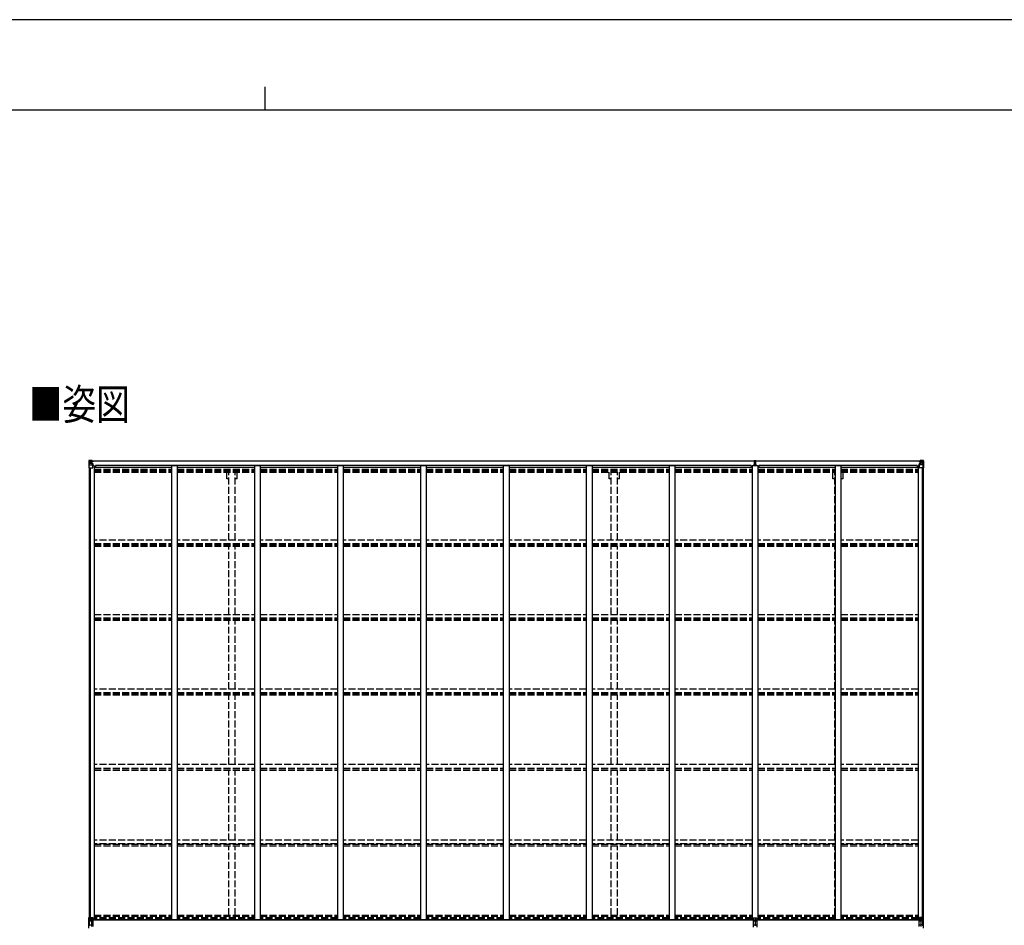
# Model space of a CAD drawing. Units: millimetres. Extents: x 0 to 33640, y 0 to 23760.
# Drawn here: x 14685 to 23183, y 15942 to 23760 of the extents above; entities that cross this region are included whole.
import ezdxf

# ---------------------------------------------------------------- set-up
doc = ezdxf.new("R2010")
doc.units = ezdxf.units.MM
doc.linetypes.add('YHIDDEN_1', pattern=[4, 3, -1])
for name, color, linetype, lineweight in [('USER1', 3, 'Continuous', 13), ('YKK_13', 4, 'Continuous', 30), ('YKK_A1', 4, 'Continuous', 30), ('YKK_ZWAK', 7, 'Continuous', 30)]:
    doc.layers.add(name, color=color, linetype=linetype, lineweight=lineweight)
doc.styles.add('text-b', font='extslim2.shx', dxfattribs={"width": 0.8, "bigfont": 'extfont2.shx'})

msp = doc.modelspace()

# ---------------------------------------------------------------- linework, layer by layer
at = {"layer": 'YKK_13', "linetype": 'Continuous'}
for p, q in [((15281.8, 19952.5), (15281.8, 19952.4)), ((15281.8, 19952.4), (15281.8, 19891.8)), ((15281.8, 19891.8), (15284.7, 19891.8)), ((15282.8, 19953.5), (15291.8, 19954)), ((15282.8, 19953.5), (15282.8, 19953.5)), ((15282.8, 19953.4), (15282.8, 19953.5)), ((15291.7, 19953.9), (15283.8, 19953.4)), ((15284.7, 19952.4), (15284.7, 19952.4)), ((15284.7, 19891.8), (15284.7, 19952.4)), ((15284.7, 19891.8), (15314.8, 19891.8)), ((15285.2, 19918.7), (15289.3, 19930.7)), ((15285.2, 19918.7), (15291.8, 19918.4)), ((15288.6, 19949), (15285.9, 19952.6)), ((15289.5, 19945.5), (15291.8, 19945.5)), ((15289.5, 19932), (15289.5, 19945.5)), ((15291.8, 19932), (15289.5, 19932)), ((15291.8, 19954), (15303.8, 19954.8)), ((15303.8, 19954.7), (15291.8, 19953.9)), ((15291.8, 19945.5), (15303.8, 19945.5)), ((15291.8, 19932), (15303.8, 19932)), ((15291.8, 19932), (15291.8, 19932)), ((15291.8, 19918.4), (15315.8, 19918.4)), ((15294.4, 19939.3), (15294.4, 19940.2)), ((15294.4, 19940.2), (15295.4, 19940.2)), ((15295.4, 19939.3), (15294.4, 19939.3)), ((15296.3, 19941.2), (15296.3, 19942.2)), ((15296.3, 19942.2), (15297.3, 19942.2)), ((15296.3, 19937.4), (15296.3, 19938.3)), ((15297.3, 19937.4), (15296.3, 19937.4)), ((15297.3, 19942.2), (15297.3, 19941.2)), ((15297.3, 19938.3), (15297.3, 19937.4)), ((15298.3, 19940.2), (15299.2, 19940.2)), ((15299.2, 19939.3), (15298.3, 19939.3)), ((15299.2, 19940.2), (15299.2, 19939.3)), ((15302.8, 19945.5), (15303.8, 19945.5)), ((15310.3, 19955.2), (15303.8, 19954.8)), ((15303.8, 19928.7), (15303.8, 19954.8)), ((15303.8, 19953.9), (15310.3, 19954.3)), ((15305.3, 19949.1), (15303.8, 19949.1)), ((15305.3, 19945.5), (15303.8, 19945.5)), ((15305.3, 19932), (15303.8, 19932)), ((15304.6, 19928.4), (15315, 19926.8)), ((15304.6, 19927.8), (15304.6, 19928.4)), ((15315, 19926.1), (15304.6, 19927.8)), ((15310.3, 19953.8), (15305.3, 19953.8)), ((15305.3, 19953.8), (15305.3, 19928.3)), ((15310.3, 19953.4), (15305.3, 19953.3)), ((15305.8, 19948.7), (15305.3, 19948.7)), ((15309.3, 19943.8), (15305.3, 19943.8)), ((15309.3, 19935.6), (15305.3, 19935.6)), ((15305.4, 19947.4), (15309.3, 19947.4)), ((15313.8, 19949.7), (15305.8, 19949.7)), ((15305.8, 19949.7), (15305.8, 19947.8)), ((15313.8, 19949.7), (15305.8, 19949.7)), ((15305.8, 19948.7), (15313.8, 19948.7)), ((15315.8, 19947.9), (15305.8, 19947.8)), ((15305.8, 19947.6), (15305.8, 19947.8)), ((15305.8, 19947.8), (15305.8, 19947.8)), ((15320.8, 19947.7), (15305.8, 19947.6)), ((15305.8, 19947.6), (15305.8, 19947.6)), ((15309.3, 19927.7), (15309.3, 19947.6)), ((15310.3, 19954.3), (15310.3, 19955.2)), ((15310.3, 19953.8), (15310.3, 19954.3)), ((15310.3, 19953.8), (15310.3, 19953.4)), ((15310.3, 19953.4), (15310.3, 19952.5)), ((15313.8, 19948.7), (15313.8, 19950.1)), ((15315, 19926.8), (15315, 19926.1)), ((15315.3, 19953), (15315.3, 19952.5)), ((15315.6, 19953), (15315.3, 19953)), ((15315.3, 19926.7), (15319.3, 19926.6)), ((15315.6, 19953), (15317.3, 19952.5)), ((15315.8, 19949.5), (15320.8, 19949.5)), ((15315.8, 19947.9), (15315.8, 19949.5)), ((15315.8, 19947.9), (15315.8, 19947.9)), ((15315.8, 19947.9), (15321.8, 19947.9)), ((15315.8, 19892.8), (15315.8, 19925.9)), ((15319.3, 19924.9), (15315.8, 19924.9)), ((15320.3, 19914.8), (15315.8, 19914.8)), ((15319.3, 19926.6), (15319.3, 19924.9)), ((15320.3, 19926.6), (15319.3, 19926.6)), ((15319.3, 19924.9), (15320.3, 19924.9)), ((15320.3, 19910.2), (15320.3, 19926.6)), ((15320.8, 19950.1), (15320.8, 19949.5)), ((15320.8, 19949.5), (15321.8, 19949.5)), ((15321.8, 19949.5), (15321.8, 19950.1)), ((15321.8, 19949.5), (15321.8, 19947.9)), ((15321.8, 19947.8), (15321.8, 19947.9)), ((22445.8, 19949.5), (22445.8, 19950.1)), ((22446.8, 19949.5), (22445.8, 19949.5)), ((22445.8, 19949.5), (22445.8, 19947.9)), ((22451.8, 19947.9), (22445.8, 19947.9)), ((22445.8, 19947.8), (22445.8, 19947.9)), ((22446.8, 19950.1), (22446.8, 19949.5)), ((22451.8, 19949.5), (22446.8, 19949.5)), ((22446.8, 19947.7), (22461.8, 19947.6)), ((22447.3, 19926.6), (22448.3, 19926.6)), ((22447.3, 19910.2), (22447.3, 19926.6)), ((22448.3, 19924.9), (22447.3, 19924.9)), ((22447.3, 19914.8), (22451.8, 19914.8)), ((22452.4, 19926.7), (22448.3, 19926.6)), ((22448.3, 19926.6), (22448.3, 19924.9)), ((22448.3, 19924.9), (22451.8, 19924.9)), ((22452, 19953), (22450.3, 19952.5)), ((22451.8, 19947.9), (22451.8, 19949.5)), ((22451.8, 19947.9), (22461.8, 19947.8)), ((22451.8, 19947.9), (22451.8, 19947.9)), ((22451.8, 19892.8), (22451.8, 19925.9)), ((22475.8, 19918.4), (22451.8, 19918.4)), ((22452, 19953), (22452.3, 19953)), ((22452.3, 19953), (22452.3, 19952.5)), ((22463, 19928.4), (22452.6, 19926.8)), ((22452.6, 19926.1), (22463, 19927.8)), ((22452.6, 19926.8), (22452.6, 19926.1)), ((22483, 19891.8), (22452.8, 19891.8)), ((22453.8, 19948.7), (22453.8, 19950.1)), ((22453.8, 19949.7), (22461.8, 19949.7)), ((22453.8, 19949.7), (22461.8, 19949.7)), ((22461.8, 19948.7), (22453.8, 19948.7)), ((22457.3, 19955.2), (22463.8, 19954.8)), ((22457.3, 19954.3), (22457.3, 19955.2)), ((22463.8, 19953.9), (22457.3, 19954.3)), ((22457.3, 19953.8), (22457.3, 19954.3)), ((22457.3, 19953.8), (22462.3, 19953.8)), ((22457.3, 19953.8), (22457.3, 19953.4)), ((22457.3, 19953.4), (22462.3, 19953.3)), ((22457.3, 19953.4), (22457.3, 19952.5)), ((22458.3, 19927.7), (22458.3, 19947.6)), ((22462.2, 19947.4), (22458.3, 19947.4)), ((22458.3, 19943.8), (22462.3, 19943.8)), ((22458.3, 19935.6), (22462.3, 19935.6)), ((22461.8, 19949.7), (22461.8, 19947.8)), ((22461.8, 19948.7), (22462.3, 19948.7)), ((22461.8, 19947.6), (22461.8, 19947.8)), ((22461.8, 19947.8), (22461.8, 19947.8)), ((22461.8, 19947.6), (22461.8, 19947.6)), ((22462.3, 19953.8), (22462.3, 19928.3)), ((22462.3, 19949.1), (22463.8, 19949.1)), ((22462.3, 19945.5), (22463.8, 19945.5)), ((22462.3, 19932), (22463.8, 19932)), ((22463, 19927.8), (22463, 19928.4)), ((22463.8, 19928.7), (22463.8, 19954.8)), ((22475.8, 19954), (22463.8, 19954.8)), ((22463.8, 19954.7), (22475.8, 19953.9)), ((22464.8, 19945.5), (22463.8, 19945.5)), ((22475.8, 19945.5), (22463.8, 19945.5)), ((22475.8, 19932), (22463.8, 19932)), ((22469.4, 19940.2), (22468.4, 19940.2)), ((22468.4, 19940.2), (22468.4, 19939.3)), ((22468.4, 19939.3), (22469.4, 19939.3)), ((22471.3, 19942.2), (22470.3, 19942.2)), ((22470.3, 19942.2), (22470.3, 19941.2)), ((22470.3, 19938.3), (22470.3, 19937.4)), ((22470.3, 19937.4), (22471.3, 19937.4)), ((22471.3, 19941.2), (22471.3, 19942.2)), ((22471.3, 19937.4), (22471.3, 19938.3)), ((22473.2, 19940.2), (22472.3, 19940.2)), ((22472.3, 19939.3), (22473.2, 19939.3)), ((22473.2, 19939.3), (22473.2, 19940.2)), ((22484.9, 19953.5), (22475.8, 19954)), ((22478.1, 19945.5), (22475.8, 19945.5)), ((22475.8, 19932), (22475.8, 19932)), ((22475.8, 19932), (22478.1, 19932)), ((22482.4, 19918.7), (22475.8, 19918.4)), ((22475.9, 19953.9), (22483.8, 19953.4)), ((22478.1, 19932), (22478.1, 19945.5)), ((22482.4, 19918.7), (22478.3, 19930.7)), ((22479, 19949), (22481.7, 19952.6)), ((22483, 19952.4), (22483, 19952.4)), ((22483, 19891.8), (22483, 19952.4)), ((22485.8, 19891.8), (22483, 19891.8)), ((22484.9, 19953.5), (22484.9, 19953.5)), ((22484.9, 19953.4), (22484.9, 19953.5)), ((22485.8, 19952.5), (22485.8, 19952.4)), ((22485.8, 19952.4), (22485.8, 19891.8))]:
    msp.add_line(p, q, dxfattribs=at)
at = {"layer": 'YKK_13'}
for p, q in [((21023.3, 19924), (21030.3, 19924.1)), ((21023.3, 19923.5), (21023.3, 19924)), ((21030.3, 19923.6), (21023.3, 19923.5)), ((21023.3, 19922.7), (21023.3, 19923.5)), ((21023.3, 19922.7), (21030.3, 19922.6)), ((21023.3, 19922.2), (21023.3, 19922.7)), ((21030.3, 19922.1), (21023.3, 19922.2)), ((21023.3, 19911.3), (21023.3, 19922.2)), ((21025.3, 19955.1), (21030.2, 19955.4)), ((21025.3, 19952.1), (21025.3, 19955.1)), ((21030.3, 19952.4), (21025.3, 19952.1)), ((21025.3, 19950.6), (21025.3, 19952.1)), ((21026.3, 19949.6), (21030.3, 19949.6)), ((21026.3, 19947.8), (21026.3, 19949.6)), ((21026.3, 19947.8), (21030.3, 19947.7)), ((21026.3, 19944.2), (21026.3, 19947.8)), ((21026.3, 19944.2), (21030.3, 19944.1)), ((21026.3, 19935.9), (21026.3, 19944.2)), ((21026.3, 19935.9), (21030.3, 19935.9)), ((21026.3, 19924.1), (21026.3, 19935.9)), ((21030.2, 19955.4), (21031.8, 19955.5)), ((21031.8, 19952.5), (21030.3, 19952.4)), ((21030.3, 19949.6), (21030.3, 19952.4)), ((21030.3, 19949.6), (21030.3, 19938.9)), ((21030.3, 19938.9), (21033.3, 19938.9)), ((21030.3, 19931.8), (21030.3, 19938.9)), ((21030.3, 19931.8), (21033.3, 19931.8)), ((21030.3, 19922.2), (21030.3, 19931.8)), ((21030.3, 19922.2), (21033.3, 19922.2)), ((21030.3, 19915.1), (21030.3, 19922.2)), ((21030.3, 19915.1), (21033.3, 19915.1)), ((21030.3, 19915.1), (21030.3, 19911.3)), ((21031.8, 19955.5), (21038.3, 19955.1)), ((21031.8, 19955.5), (21031.8, 19952.5)), ((21038.3, 19952.1), (21031.8, 19952.5)), ((21033.3, 19949.6), (21037.3, 19949.6)), ((21033.3, 19949.6), (21033.3, 19938.9)), ((21033.3, 19947.7), (21037.3, 19947.7)), ((21033.3, 19944.1), (21037.3, 19944.1)), ((21033.3, 19931.8), (21033.3, 19938.9)), ((21033.3, 19935.9), (21037.3, 19935.9)), ((21033.3, 19922.2), (21033.3, 19931.8)), ((21033.3, 19924.1), (21040.3, 19924)), ((21040.3, 19923.5), (21033.3, 19923.6)), ((21033.3, 19922.6), (21040.3, 19922.7)), ((21033.3, 19915.1), (21033.3, 19922.2)), ((21040.3, 19922.2), (21033.3, 19922.1)), ((21033.3, 19915.1), (21033.3, 19911.3)), ((21037.3, 19947.7), (21037.3, 19949.6)), ((21037.3, 19944.1), (21037.3, 19947.7)), ((21037.3, 19935.9), (21037.3, 19944.1)), ((21037.3, 19924.1), (21037.3, 19935.9)), ((21038.3, 19955.1), (21038.3, 19952.1)), ((21038.3, 19950.6), (21038.3, 19952.1)), ((21040.3, 19924), (21040.3, 19923.5)), ((21040.3, 19922.7), (21040.3, 19923.5)), ((21040.3, 19922.7), (21040.3, 19922.2)), ((21040.3, 19911.3), (21040.3, 19922.2)), ((15281.8, 15917.5), (15281.8, 16010.9)), ((15287.3, 15990.9), (15282.4, 16004.5)), ((15282.4, 15923.9), (15282.4, 16004.5)), ((15283.6, 16003.6), (15288, 15991.3)), ((15292.7, 16011.2), (15284.7, 16011.1)), ((15284.7, 16003.3), (15284.7, 16011.1)), ((15292.7, 16003.5), (15284.7, 16003.3)), ((15287.4, 15938.4), (15287.4, 15990)), ((15288, 15991.3), (15303.8, 15991.8)), ((15288, 15991.3), (15288.1, 15990.5)), ((15288.1, 15990.5), (15288.2, 15990.1)), ((15288.2, 15990.1), (15303.8, 15990.2)), ((15288.2, 15990.1), (15288.2, 15981.8)), ((15288.2, 15981.8), (15303.8, 15981.9)), ((15292.7, 16011.2), (15315.8, 16011.3)), ((15292.7, 16003.5), (15292.7, 16011.2)), ((15292.7, 16003.5), (15315.8, 16004)), ((15315.8, 15998.2), (15303.8, 15996)), ((15303.8, 15996), (15303.8, 15932.4)), ((15319.3, 15995.5), (15303.8, 15995.9)), ((15319.3, 15991.3), (15303.8, 15991.8)), ((15319.3, 15990.1), (15303.8, 15990.2)), ((15319.3, 15981.8), (15303.8, 15981.9)), ((15310.5, 15995.7), (15315.8, 15996.5)), ((15315.8, 16011.3), (15315.8, 15996.5)), ((15319.3, 15932.9), (15319.3, 15995.5)), ((21031.8, 16005.2), (21015.3, 16002.8)), ((21031.8, 16005), (21015.3, 16002.6)), ((21015.3, 16002.8), (21015.3, 15925.5)), ((21015.3, 15990.8), (21031.8, 15991.3)), ((21015.3, 15990), (21031.8, 15990.1)), ((21015.3, 15981.7), (21031.8, 15981.8)), ((21048.3, 16002.8), (21031.8, 16005.2)), ((21031.8, 16005.2), (21031.8, 16005)), ((21031.8, 16005), (21031.8, 15991.3)), ((21048.3, 16002.6), (21031.8, 16005)), ((21031.8, 15991.3), (21031.8, 15990.1)), ((21031.8, 15991.3), (21048.3, 15990.8)), ((21031.8, 15990.1), (21031.8, 15981.8)), ((21031.8, 15990.1), (21048.3, 15990)), ((21031.8, 15981.8), (21031.8, 15946.6)), ((21031.8, 15981.8), (21048.3, 15981.7)), ((21048.3, 16002.8), (21048.3, 15925.5)), ((22448.3, 15995.5), (22463.8, 15995.9)), ((22448.3, 15932.9), (22448.3, 15995.5)), ((22448.3, 15991.3), (22463.8, 15991.8)), ((22448.3, 15990.1), (22463.8, 15990.2)), ((22448.3, 15981.8), (22463.8, 15981.9)), ((22474.9, 16011.2), (22451.8, 16011.3)), ((22451.8, 16011.3), (22451.8, 15996.5)), ((22474.9, 16003.5), (22451.8, 16004)), ((22451.8, 15998.2), (22463.8, 15996)), ((22457.1, 15995.7), (22451.8, 15996.5)), ((22463.8, 15996), (22463.8, 15932.4)), ((22479.6, 15991.3), (22463.8, 15991.8)), ((22479.5, 15990.1), (22463.8, 15990.2)), ((22479.5, 15981.8), (22463.8, 15981.9)), ((22474.9, 16011.2), (22483, 16011.1)), ((22474.9, 16003.5), (22474.9, 16011.2)), ((22474.9, 16003.5), (22483, 16003.3)), ((22479.6, 15991.3), (22479.5, 15990.5)), ((22479.5, 15990.5), (22479.5, 15990.1)), ((22479.5, 15990.1), (22479.5, 15981.8)), ((22484, 16003.6), (22479.6, 15991.3)), ((22480.2, 15938.4), (22480.2, 15990)), ((22480.4, 15990.9), (22485.3, 16004.5)), ((22483, 16003.3), (22483, 16011.1)), ((22485.3, 15923.9), (22485.3, 16004.5)), ((22485.8, 15917.5), (22485.8, 16010.9)), ((15288.2, 15946.6), (15303.8, 15946.5)), ((15319.3, 15946.6), (15303.8, 15946.5)), ((21015.3, 15946.7), (21031.8, 15946.6)), ((21031.8, 15946.6), (21048.3, 15946.7)), ((21031.8, 15946.6), (21031.8, 15938.3)), ((22448.3, 15946.6), (22463.8, 15946.5)), ((22479.5, 15946.6), (22463.8, 15946.5))]:
    msp.add_line(p, q, dxfattribs=at)
at = {"layer": 'YKK_13', "linetype": 'Continuous'}
for centre in [(15296.8, 19939.8), (22470.8, 19939.8)]:
    msp.add_circle(centre, 5.3, dxfattribs=at)
for centre, radius, start, end in [((15282.8, 19952.5), 0.999, 93.4424, 179.95083), ((15282.8, 19952.5), 1, 93.50017, 180.00079), ((15282.8, 19952.4), 0.999, 93.4424, 179.95083), ((15284, 19966.1), 12.7, 269.24466, 275.10311), ((15285.9, 19952.5), 1.28, 131.17831, 182.45895), ((15295.4, 19941.2), 0.96, 270, 0), ((15295.4, 19938.3), 0.96, 0, 90), ((15298.3, 19941.2), 0.96, 180, 270), ((15298.3, 19938.3), 0.96, 90, 180), ((15304.7, 19929.3), 0.937, 182.32209, 263.26766), ((15304.7, 19928.7), 0.937, 182.32209, 263.26766), ((15305.8, 19950.2), 0.5, 180.00109, 270.00109), ((15305.8, 19950.2), 0.5, 179.99802, 269.99691), ((15305.8, 19947.3), 0.5, 90.52895, 180.04464), ((15305.8, 19947.1), 0.513, 91.88028, 181.04707), ((15314.8, 19892.8), 1, 270, 0), ((15314.9, 19925.8), 0.937, 2.32209, 83.26766), ((15314.9, 19925.2), 0.937, 2.32209, 83.26766), ((15321, 19955.4), 7.69, 268.96999, 276.43426), ((22446.7, 19955.4), 7.69, 263.56574, 271.03001), ((22452.7, 19925.8), 0.937, 96.73234, 177.67791), ((22452.7, 19925.2), 0.937, 96.73234, 177.67791), ((22452.8, 19892.8), 1, 180, 270), ((22461.8, 19950.2), 0.5, 269.99891, 359.99891), ((22461.8, 19950.2), 0.5, 270.00309, 0.00198), ((22461.8, 19947.3), 0.5, 359.95536, 89.47105), ((22461.8, 19947.1), 0.513, 358.95293, 88.11972), ((22462.9, 19929.3), 0.937, 276.73234, 357.67791), ((22462.9, 19928.7), 0.937, 276.73234, 357.67791), ((22469.4, 19941.2), 0.96, 270, 0), ((22469.4, 19938.3), 0.96, 0, 90), ((22472.3, 19941.2), 0.96, 180, 270), ((22472.3, 19938.3), 0.96, 90, 180), ((22481.7, 19952.5), 1.28, 357.54105, 48.82169), ((22483.7, 19966.1), 12.7, 264.89689, 270.75534), ((22484.8, 19952.5), 0.999, 0.04917, 86.5576), ((22484.8, 19952.5), 1, 359.99921, 86.49983), ((22484.8, 19952.4), 0.999, 0.04917, 86.5576)]:
    msp.add_arc(centre, radius, start, end, dxfattribs=at)
at = {"layer": 'YKK_13'}
for centre, radius, start, end in [((21026.3, 19950.6), 1, 180, 270), ((21037.3, 19950.6), 1, 270, 0), ((15284, 16002.9), 8.23, 85.26079, 105.2342), ((15123.4, 15783.2), 272.5, 53.99824, 54.32041), ((15288.4, 15989.7), 1.64, 105.10504, 136.17732), ((15288.1, 15983), 7.11, 89.73603, 95.8527), ((15288.1, 15974.7), 7.11, 89.73603, 95.8527), ((15010, 15981.8), 278.2, 356.36543, 359.99449), ((22479.5, 15983), 7.11, 84.1473, 90.26397), ((22757.7, 15981.8), 278.2, 180.00551, 183.63457), ((22479.5, 15974.7), 7.11, 84.1473, 90.26397), ((22479.2, 15989.7), 1.64, 43.82268, 74.89496), ((22483.6, 16002.9), 8.23, 74.7658, 94.73921), ((22644.2, 15783.2), 272.5, 125.67959, 126.00176), ((15288.1, 15953.7), 7.11, 264.1473, 270.26397), ((15009.7, 15946.5), 278.5, 0.00732, 3.63276), ((22757.9, 15946.5), 278.5, 176.36724, 179.99268), ((22479.5, 15953.7), 7.11, 269.73603, 275.8527)]:
    msp.add_arc(centre, radius, start, end, dxfattribs=at)
at = {"layer": 'YKK_13', "linetype": 'Continuous', "extrusion": (0, 0, -1)}
for centre, major_axis, ratio, start_param, end_param in [((15483.8, 19965.8), (201, 12.4), 0.060933, 3.14534, 3.145839), ((15284.8, 19953.6), (2, 0.12), 0.060933, 2.071256, 3.14534), ((15285.9, 19921), (0.85, 2.32), 0.403757, 3.00878, 3.974439), ((15284.9, 19950.5), (-0.02, 3), 0.466854, 0.125683, 0.759696), ((15286.6, 19945.4), (0.03, 5), 0.573921, 0.767272, 1.551125), ((15288.1, 19932), (0, 3), 0.468246, 1.577288, 2.012794), ((15210.1, 19945.5), (81.7, 0), 0.061163, 6.282413, 6.283185)]:
    msp.add_ellipse(centre, major_axis=major_axis, ratio=ratio, start_param=start_param, end_param=end_param, dxfattribs=at)
at = {"layer": 'YKK_13'}
for centre, major_axis, ratio, start_param, end_param in [((21030.3, 19952.4), (0.18, -2.99), 0.008711, 3.141593, 4.711324), ((20858.4, 19941.9), (171.9, 10.5), 0.017422, 6.282119, 6.283185), ((15284.8, 16009.4), (0.28, 6.16), 0.484854, 2.816314, 3.181135), ((15152.4, 15965), (22.7, 192), 0.693153, 4.790329, 4.88167), ((15286, 15989.9), (0.23, 1.94), 0.693153, 4.88167, 5.336468), ((15152.4, 15963.4), (-22.7, 192), 0.693153, 4.543108, 4.634449)]:
    msp.add_ellipse(centre, major_axis=major_axis, ratio=ratio, start_param=start_param, end_param=end_param, dxfattribs=at)
at = {"layer": 'YKK_13', "linetype": 'Continuous'}
for centre, major_axis, ratio, start_param, end_param in [((22557.6, 19945.5), (-81.7, 0), 0.061163, 6.282413, 6.283185), ((22481, 19945.4), (-0.03, 5), 0.573921, 0.767272, 1.551125), ((22479.6, 19932), (0, 3), 0.468246, 1.577288, 2.012794), ((22482.7, 19950.5), (0.02, 3), 0.466854, 0.125683, 0.759696), ((22481.7, 19921), (-0.85, 2.32), 0.403757, 3.00878, 3.974439), ((22482.9, 19953.6), (-2, 0.12), 0.060933, 2.071256, 3.14534), ((22283.9, 19965.8), (-201, 12.4), 0.060933, 3.14534, 3.145839)]:
    msp.add_ellipse(centre, major_axis=major_axis, ratio=ratio, start_param=start_param, end_param=end_param, dxfattribs=at)
at = {"layer": 'YKK_13', "extrusion": (0, 0, -1)}
for centre, major_axis, ratio, start_param, end_param in [((22481.6, 15989.9), (-0.23, 1.94), 0.693153, 4.88167, 5.336468), ((22615.2, 15965), (-22.7, 192), 0.693153, 4.790329, 4.88167), ((22482.8, 16009.4), (-0.28, 6.16), 0.484854, 2.816314, 3.181135), ((22615.2, 15963.4), (22.7, 192), 0.693153, 4.543108, 4.634449)]:
    msp.add_ellipse(centre, major_axis=major_axis, ratio=ratio, start_param=start_param, end_param=end_param, dxfattribs=at)
at = {"layer": 'YKK_A1'}
for p, q in [((15283.8, 19891.8), (15283.8, 16011.2)), ((15293.6, 19891.8), (15293.6, 16011.2)), ((15305.3, 19952.5), (21025.3, 19952.5)), ((15305.3, 19950.5), (21025.3, 19950.5)), ((15328.8, 19910.2), (15315.8, 19910.2)), ((15328.8, 19910.2), (15328.8, 15992.6)), ((15328.8, 19897.2), (15994.8, 19897.2)), ((20997.8, 19912.3), (15337.8, 19912.3)), ((15337.8, 19912.3), (15337.8, 19897.2)), ((15994.8, 19911.3), (15994.8, 15992.6)), ((15994.8, 19911.3), (16044.8, 19911.3)), ((16044.8, 19911.3), (16044.8, 15992.6)), ((16044.8, 19897.2), (16710.8, 19897.2)), ((16710.8, 19911.3), (16710.8, 15992.6)), ((16710.8, 19911.3), (16760.8, 19911.3)), ((16760.8, 19911.3), (16760.8, 15992.6)), ((16760.8, 19897.2), (17426.8, 19897.2)), ((17426.8, 19911.3), (17426.8, 15992.6)), ((17426.8, 19911.3), (17476.8, 19911.3)), ((17426.8, 19911.3), (17476.8, 19911.3)), ((17476.8, 19911.3), (17476.8, 15992.6)), ((17476.8, 19897.2), (18142.8, 19897.2)), ((18142.8, 19911.3), (18142.8, 15992.6)), ((18142.8, 19911.3), (18192.8, 19911.3)), ((18192.8, 19911.3), (18192.8, 15992.6)), ((18192.8, 19897.2), (18858.8, 19897.2)), ((18858.8, 19911.3), (18858.8, 15992.6)), ((18858.8, 19911.3), (18908.8, 19911.3)), ((18908.8, 19911.3), (18908.8, 15992.6)), ((18908.8, 19897.2), (19574.8, 19897.2)), ((19574.8, 19911.3), (19574.8, 15992.6)), ((19574.8, 19911.3), (19624.8, 19911.3)), ((19624.8, 19911.3), (19624.8, 15992.6)), ((19624.8, 19897.2), (20290.8, 19897.2)), ((20290.8, 19911.3), (20290.8, 15992.6)), ((20290.8, 19911.3), (20340.8, 19911.3)), ((20340.8, 19911.3), (20340.8, 15992.6)), ((20340.8, 19897.2), (21006.8, 19897.2)), ((20997.8, 19912.3), (20997.8, 19897.2)), ((21006.8, 19911.3), (21006.8, 15992.6)), ((21006.8, 19911.3), (21056.8, 19911.3)), ((21038.3, 19952.5), (22450.3, 19952.5)), ((21038.3, 19950.5), (22462.3, 19950.5)), ((21056.8, 19911.3), (21056.8, 15992.6)), ((21056.8, 19897.2), (21722.8, 19897.2)), ((21065.8, 19912.3), (21065.8, 19897.2)), ((22429.8, 19912.3), (21065.8, 19912.3)), ((21722.8, 19911.3), (21722.8, 15992.6)), ((21722.8, 19911.3), (21772.8, 19911.3)), ((21772.8, 19911.3), (21772.8, 15992.6)), ((21772.8, 19897.2), (22438.8, 19897.2)), ((22429.8, 19912.3), (22429.8, 19897.2)), ((22438.8, 19910.2), (22451.8, 19910.2)), ((22438.8, 19910.2), (22438.8, 15992.6)), ((22474, 19891.8), (22474, 16011.2)), ((22483.8, 19891.8), (22483.8, 16011.2)), ((15319.3, 15992.6), (21015.3, 15992.6)), ((15319.3, 15990.8), (21015.3, 15990.8)), ((21048.3, 15992.6), (22448.3, 15992.6)), ((21048.3, 15990.8), (22448.3, 15990.8))]:
    msp.add_line(p, q, dxfattribs=at)
at = {"layer": 'YKK_A1', "linetype": 'YHIDDEN_1', "ltscale": 20}
for p, q in [((15328.8, 19880.8), (15994.8, 19880.8)), ((15328.8, 19877), (15994.8, 19877)), ((15328.8, 19865.6), (15994.8, 19865.6)), ((15328.8, 19852.8), (15994.8, 19852.8)), ((16044.8, 19880.8), (16710.8, 19880.8)), ((16044.8, 19877), (16710.8, 19877)), ((16044.8, 19865.6), (16710.8, 19865.6)), ((16044.8, 19852.8), (16710.8, 19852.8)), ((16472.6, 19797), (16472.6, 19852.8)), ((16490.3, 19267.2), (16490.3, 19852.8)), ((16545.3, 19267.2), (16545.3, 19852.8)), ((16563, 19797), (16563, 19852.8)), ((16760.8, 19880.8), (17426.8, 19880.8)), ((16760.8, 19877), (17426.8, 19877)), ((16760.8, 19865.6), (17426.8, 19865.6)), ((16760.8, 19852.8), (17426.8, 19852.8)), ((17476.8, 19880.8), (18142.8, 19880.8)), ((17476.8, 19877), (18142.8, 19877)), ((17476.8, 19865.6), (18142.8, 19865.6)), ((17476.8, 19852.8), (18142.8, 19852.8)), ((18192.8, 19880.8), (18858.8, 19880.8)), ((18192.8, 19877), (18858.8, 19877)), ((18192.8, 19865.6), (18858.8, 19865.6)), ((18192.8, 19852.8), (18858.8, 19852.8)), ((18908.8, 19880.8), (19574.8, 19880.8)), ((18908.8, 19877), (19574.8, 19877)), ((18908.8, 19865.6), (19574.8, 19865.6)), ((18908.8, 19852.8), (19574.8, 19852.8)), ((19624.8, 19880.8), (20290.8, 19880.8)), ((19624.8, 19877), (20290.8, 19877)), ((19624.8, 19865.6), (20290.8, 19865.6)), ((19624.8, 19852.8), (20290.8, 19852.8)), ((19772.6, 19797), (19772.6, 19852.8)), ((19790.3, 19267.2), (19790.3, 19852.8)), ((19845.3, 19267.2), (19845.3, 19852.8)), ((19863, 19797), (19863, 19852.8)), ((20340.8, 19880.8), (21006.8, 19880.8)), ((20340.8, 19877), (21006.8, 19877)), ((20340.8, 19865.6), (21006.8, 19865.6)), ((20340.8, 19852.8), (21006.8, 19852.8)), ((21056.8, 19880.8), (21722.8, 19880.8)), ((21056.8, 19877), (21722.8, 19877)), ((21056.8, 19865.6), (21722.8, 19865.6)), ((21056.8, 19852.8), (21722.8, 19852.8)), ((21702.6, 19797), (21702.6, 19852.8)), ((21720.3, 19267.2), (21720.3, 19852.8)), ((21772.8, 19880.8), (22438.8, 19880.8)), ((21772.8, 19877), (22438.8, 19877)), ((21772.8, 19865.6), (22438.8, 19865.6)), ((21772.8, 19852.8), (22438.8, 19852.8)), ((21775.3, 19267.2), (21775.3, 19852.8)), ((21793, 19797), (21793, 19852.8)), ((16490.3, 19797), (16472.6, 19797)), ((16563, 19797), (16545.3, 19797)), ((19790.3, 19797), (19772.6, 19797)), ((19863, 19797), (19845.3, 19797)), ((21720.3, 19797), (21702.6, 19797)), ((21793, 19797), (21775.3, 19797)), ((15994.8, 19267.2), (15328.8, 19267.2)), ((15328.8, 19238.2), (15994.8, 19238.2)), ((15328.8, 19228.1), (15994.8, 19228.1)), ((15328.8, 19215.2), (15994.8, 19215.2)), ((16710.8, 19267.2), (16044.8, 19267.2)), ((16044.8, 19238.2), (16710.8, 19238.2)), ((16044.8, 19228.1), (16710.8, 19228.1)), ((16044.8, 19215.2), (16710.8, 19215.2)), ((16490.3, 18626.8), (16490.3, 19215.2)), ((16545.3, 18626.8), (16545.3, 19215.2)), ((17426.8, 19267.2), (16760.8, 19267.2)), ((16760.8, 19238.2), (17426.8, 19238.2)), ((16760.8, 19228.1), (17426.8, 19228.1)), ((16760.8, 19215.2), (17426.8, 19215.2)), ((18142.8, 19267.2), (17476.8, 19267.2)), ((17476.8, 19238.2), (18142.8, 19238.2)), ((17476.8, 19228.1), (18142.8, 19228.1)), ((17476.8, 19215.2), (18142.8, 19215.2)), ((18858.8, 19267.2), (18192.8, 19267.2)), ((18192.8, 19238.2), (18858.8, 19238.2)), ((18192.8, 19228.1), (18858.8, 19228.1)), ((18192.8, 19215.2), (18858.8, 19215.2)), ((19574.8, 19267.2), (18908.8, 19267.2)), ((18908.8, 19238.2), (19574.8, 19238.2)), ((18908.8, 19228.1), (19574.8, 19228.1)), ((18908.8, 19215.2), (19574.8, 19215.2)), ((20290.8, 19267.2), (19624.8, 19267.2)), ((19624.8, 19238.2), (20290.8, 19238.2)), ((19624.8, 19228.1), (20290.8, 19228.1)), ((19624.8, 19215.2), (20290.8, 19215.2)), ((19790.3, 18626.8), (19790.3, 19215.2)), ((19845.3, 18626.8), (19845.3, 19215.2)), ((21006.8, 19267.2), (20340.8, 19267.2)), ((20340.8, 19238.2), (21006.8, 19238.2)), ((20340.8, 19228.1), (21006.8, 19228.1)), ((20340.8, 19215.2), (21006.8, 19215.2)), ((21722.8, 19267.2), (21056.8, 19267.2)), ((21056.8, 19238.2), (21722.8, 19238.2)), ((21056.8, 19228.1), (21722.8, 19228.1)), ((21056.8, 19215.2), (21722.8, 19215.2)), ((21720.3, 18626.8), (21720.3, 19215.2)), ((22438.8, 19267.2), (21772.8, 19267.2)), ((21772.8, 19238.2), (22438.8, 19238.2)), ((21772.8, 19228.1), (22438.8, 19228.1)), ((21772.8, 19215.2), (22438.8, 19215.2)), ((21775.3, 18626.8), (21775.3, 19215.2)), ((15328.8, 18626.8), (15994.8, 18626.8)), ((16044.8, 18626.8), (16710.8, 18626.8)), ((16760.8, 18626.8), (17426.8, 18626.8)), ((17476.8, 18626.8), (18142.8, 18626.8)), ((18192.8, 18626.8), (18858.8, 18626.8)), ((18908.8, 18626.8), (19574.8, 18626.8)), ((19624.8, 18626.8), (20290.8, 18626.8)), ((20340.8, 18626.8), (21006.8, 18626.8)), ((21056.8, 18626.8), (21722.8, 18626.8)), ((21772.8, 18626.8), (22438.8, 18626.8)), ((15328.8, 18597.5), (15994.8, 18597.5)), ((15328.8, 18589), (15994.8, 18589)), ((15328.8, 18576.1), (15994.8, 18576.1)), ((16044.8, 18597.5), (16710.8, 18597.5)), ((16044.8, 18589), (16710.8, 18589)), ((16044.8, 18576.1), (16710.8, 18576.1)), ((16490.3, 17980.2), (16490.3, 18576.1)), ((16545.3, 17980.2), (16545.3, 18576.1)), ((16760.8, 18597.5), (17426.8, 18597.5)), ((16760.8, 18589), (17426.8, 18589)), ((16760.8, 18576.1), (17426.8, 18576.1)), ((17476.8, 18597.5), (18142.8, 18597.5)), ((17476.8, 18589), (18142.8, 18589)), ((17476.8, 18576.1), (18142.8, 18576.1)), ((18192.8, 18597.5), (18858.8, 18597.5)), ((18192.8, 18589), (18858.8, 18589)), ((18192.8, 18576.1), (18858.8, 18576.1)), ((18908.8, 18597.5), (19574.8, 18597.5)), ((18908.8, 18589), (19574.8, 18589)), ((18908.8, 18576.1), (19574.8, 18576.1)), ((19624.8, 18597.5), (20290.8, 18597.5)), ((19624.8, 18589), (20290.8, 18589)), ((19624.8, 18576.1), (20290.8, 18576.1)), ((19790.3, 17980.2), (19790.3, 18576.1)), ((19845.3, 17980.2), (19845.3, 18576.1)), ((20340.8, 18597.5), (21006.8, 18597.5)), ((20340.8, 18589), (21006.8, 18589)), ((20340.8, 18576.1), (21006.8, 18576.1)), ((21056.8, 18597.5), (21722.8, 18597.5)), ((21056.8, 18589), (21722.8, 18589)), ((21056.8, 18576.1), (21722.8, 18576.1)), ((21720.3, 17980.2), (21720.3, 18576.1)), ((21772.8, 18597.5), (22438.8, 18597.5)), ((21772.8, 18589), (22438.8, 18589)), ((21772.8, 18576.1), (22438.8, 18576.1)), ((21775.3, 17980.2), (21775.3, 18576.1)), ((15994.8, 17980.2), (15328.8, 17980.2)), ((15328.8, 17950.8), (15994.8, 17950.8)), ((15328.8, 17943.8), (15994.8, 17943.8)), ((16710.8, 17980.2), (16044.8, 17980.2)), ((16044.8, 17950.8), (16710.8, 17950.8)), ((16044.8, 17943.8), (16710.8, 17943.8)), ((17426.8, 17980.2), (16760.8, 17980.2)), ((16760.8, 17950.8), (17426.8, 17950.8)), ((16760.8, 17943.8), (17426.8, 17943.8)), ((18142.8, 17980.2), (17476.8, 17980.2)), ((17476.8, 17950.8), (18142.8, 17950.8)), ((17476.8, 17943.8), (18142.8, 17943.8)), ((18858.8, 17980.2), (18192.8, 17980.2)), ((18192.8, 17950.8), (18858.8, 17950.8)), ((18192.8, 17943.8), (18858.8, 17943.8)), ((19574.8, 17980.2), (18908.8, 17980.2)), ((18908.8, 17950.8), (19574.8, 17950.8)), ((18908.8, 17943.8), (19574.8, 17943.8)), ((20290.8, 17980.2), (19624.8, 17980.2)), ((19624.8, 17950.8), (20290.8, 17950.8)), ((19624.8, 17943.8), (20290.8, 17943.8)), ((21006.8, 17980.2), (20340.8, 17980.2)), ((20340.8, 17950.8), (21006.8, 17950.8)), ((20340.8, 17943.8), (21006.8, 17943.8)), ((21722.8, 17980.2), (21056.8, 17980.2)), ((21056.8, 17950.8), (21722.8, 17950.8)), ((21056.8, 17943.8), (21722.8, 17943.8)), ((22438.8, 17980.2), (21772.8, 17980.2)), ((21772.8, 17950.8), (22438.8, 17950.8)), ((21772.8, 17943.8), (22438.8, 17943.8)), ((15328.8, 17930.8), (15994.8, 17930.8)), ((16044.8, 17930.8), (16710.8, 17930.8)), ((16490.3, 17329.7), (16490.3, 17930.8)), ((16545.3, 17329.7), (16545.3, 17930.8)), ((16760.8, 17930.8), (17426.8, 17930.8)), ((17476.8, 17930.8), (18142.8, 17930.8)), ((18192.8, 17930.8), (18858.8, 17930.8)), ((18908.8, 17930.8), (19574.8, 17930.8)), ((19624.8, 17930.8), (20290.8, 17930.8)), ((19790.3, 17329.7), (19790.3, 17930.8)), ((19845.3, 17329.7), (19845.3, 17930.8)), ((20340.8, 17930.8), (21006.8, 17930.8)), ((21056.8, 17930.8), (21722.8, 17930.8)), ((21720.3, 17329.7), (21720.3, 17930.8)), ((21772.8, 17930.8), (22438.8, 17930.8)), ((21775.3, 17329.7), (21775.3, 17930.8)), ((15994.8, 17329.7), (15328.8, 17329.7)), ((15328.8, 17300), (15994.8, 17300)), ((15328.8, 17294.7), (15994.8, 17294.7)), ((15328.8, 17281.7), (15994.8, 17281.7)), ((16710.8, 17329.7), (16044.8, 17329.7)), ((16044.8, 17300), (16710.8, 17300)), ((16044.8, 17294.7), (16710.8, 17294.7)), ((16044.8, 17281.7), (16710.8, 17281.7)), ((16490.3, 16676), (16490.3, 17281.7)), ((16545.3, 16676), (16545.3, 17281.7)), ((17426.8, 17329.7), (16760.8, 17329.7)), ((16760.8, 17300), (17426.8, 17300)), ((16760.8, 17294.7), (17426.8, 17294.7)), ((16760.8, 17281.7), (17426.8, 17281.7)), ((18142.8, 17329.7), (17476.8, 17329.7)), ((17476.8, 17300), (18142.8, 17300)), ((17476.8, 17294.7), (18142.8, 17294.7)), ((17476.8, 17281.7), (18142.8, 17281.7)), ((18858.8, 17329.7), (18192.8, 17329.7)), ((18192.8, 17300), (18858.8, 17300)), ((18192.8, 17294.7), (18858.8, 17294.7)), ((18192.8, 17281.7), (18858.8, 17281.7)), ((19574.8, 17329.7), (18908.8, 17329.7)), ((18908.8, 17300), (19574.8, 17300)), ((18908.8, 17294.7), (19574.8, 17294.7)), ((18908.8, 17281.7), (19574.8, 17281.7)), ((20290.8, 17329.7), (19624.8, 17329.7)), ((19624.8, 17300), (20290.8, 17300)), ((19624.8, 17294.7), (20290.8, 17294.7)), ((19624.8, 17281.7), (20290.8, 17281.7)), ((19790.3, 16676), (19790.3, 17281.7)), ((19845.3, 16676), (19845.3, 17281.7)), ((21006.8, 17329.7), (20340.8, 17329.7)), ((20340.8, 17300), (21006.8, 17300)), ((20340.8, 17294.7), (21006.8, 17294.7)), ((20340.8, 17281.7), (21006.8, 17281.7)), ((21722.8, 17329.7), (21056.8, 17329.7)), ((21056.8, 17300), (21722.8, 17300)), ((21056.8, 17294.7), (21722.8, 17294.7)), ((21056.8, 17281.7), (21722.8, 17281.7)), ((21720.3, 16676), (21720.3, 17281.7)), ((22438.8, 17329.7), (21772.8, 17329.7)), ((21772.8, 17300), (22438.8, 17300)), ((21772.8, 17294.7), (22438.8, 17294.7)), ((21772.8, 17281.7), (22438.8, 17281.7)), ((21775.3, 16676), (21775.3, 17281.7)), ((15994.8, 16676), (15328.8, 16676)), ((16710.8, 16676), (16044.8, 16676)), ((17426.8, 16676), (16760.8, 16676)), ((18142.8, 16676), (17476.8, 16676)), ((18858.8, 16676), (18192.8, 16676)), ((19574.8, 16676), (18908.8, 16676)), ((20290.8, 16676), (19624.8, 16676)), ((21006.8, 16676), (20340.8, 16676)), ((21722.8, 16676), (21056.8, 16676)), ((22438.8, 16676), (21772.8, 16676)), ((15994.8, 16646.2), (15328.8, 16646.2)), ((15328.8, 16642.4), (15994.8, 16642.4)), ((15328.8, 16629.4), (15994.8, 16629.4)), ((16710.8, 16646.2), (16044.8, 16646.2)), ((16044.8, 16642.4), (16710.8, 16642.4)), ((16044.8, 16629.4), (16710.8, 16629.4)), ((16490.3, 16030.4), (16490.3, 16629.4)), ((16545.3, 16030.4), (16545.3, 16629.4)), ((17426.8, 16646.2), (16760.8, 16646.2)), ((16760.8, 16642.4), (17426.8, 16642.4)), ((16760.8, 16629.4), (17426.8, 16629.4)), ((18142.8, 16646.2), (17476.8, 16646.2)), ((17476.8, 16642.4), (18142.8, 16642.4)), ((17476.8, 16629.4), (18142.8, 16629.4)), ((18858.8, 16646.2), (18192.8, 16646.2)), ((18192.8, 16642.4), (18858.8, 16642.4)), ((18192.8, 16629.4), (18858.8, 16629.4)), ((19574.8, 16646.2), (18908.8, 16646.2)), ((18908.8, 16642.4), (19574.8, 16642.4)), ((18908.8, 16629.4), (19574.8, 16629.4)), ((20290.8, 16646.2), (19624.8, 16646.2)), ((19624.8, 16642.4), (20290.8, 16642.4)), ((19624.8, 16629.4), (20290.8, 16629.4)), ((19790.3, 16030.4), (19790.3, 16629.4)), ((19845.3, 16030.4), (19845.3, 16629.4)), ((21006.8, 16646.2), (20340.8, 16646.2)), ((20340.8, 16642.4), (21006.8, 16642.4)), ((20340.8, 16629.4), (21006.8, 16629.4)), ((21722.8, 16646.2), (21056.8, 16646.2)), ((21056.8, 16642.4), (21722.8, 16642.4)), ((21056.8, 16629.4), (21722.8, 16629.4)), ((21720.3, 16030.4), (21720.3, 16629.4)), ((22438.8, 16646.2), (21772.8, 16646.2)), ((21772.8, 16642.4), (22438.8, 16642.4)), ((21772.8, 16629.4), (22438.8, 16629.4)), ((21775.3, 16030.4), (21775.3, 16629.4)), ((15328.8, 16030.4), (15994.8, 16030.4)), ((15328.8, 16021.3), (15994.8, 16021.3)), ((15994.8, 16006.6), (15328.8, 16006.6)), ((15994.8, 16004.4), (15328.8, 16004.4)), ((15994.8, 16002), (15328.8, 16002)), ((15994.8, 15999.7), (15328.8, 15999.7)), ((16044.8, 16030.4), (16710.8, 16030.4)), ((16044.8, 16021.3), (16710.8, 16021.3)), ((16710.8, 16006.6), (16044.8, 16006.6)), ((16710.8, 16004.4), (16044.8, 16004.4)), ((16710.8, 16002), (16044.8, 16002)), ((16710.8, 15999.7), (16044.8, 15999.7)), ((16760.8, 16030.4), (17426.8, 16030.4)), ((16760.8, 16021.3), (17426.8, 16021.3)), ((17426.8, 16006.6), (16760.8, 16006.6)), ((17426.8, 16004.4), (16760.8, 16004.4)), ((17426.8, 16002), (16760.8, 16002)), ((17426.8, 15999.7), (16760.8, 15999.7)), ((17476.8, 16030.4), (18142.8, 16030.4)), ((17476.8, 16021.3), (18142.8, 16021.3)), ((18142.8, 16006.6), (17476.8, 16006.6)), ((18142.8, 16004.4), (17476.8, 16004.4)), ((18142.8, 16002), (17476.8, 16002)), ((18142.8, 15999.7), (17476.8, 15999.7)), ((18192.8, 16030.4), (18858.8, 16030.4)), ((18192.8, 16021.3), (18858.8, 16021.3)), ((18858.8, 16006.6), (18192.8, 16006.6)), ((18858.8, 16004.4), (18192.8, 16004.4)), ((18858.8, 16002), (18192.8, 16002)), ((18858.8, 15999.7), (18192.8, 15999.7)), ((18908.8, 16030.4), (19574.8, 16030.4)), ((18908.8, 16021.3), (19574.8, 16021.3)), ((19574.8, 16006.6), (18908.8, 16006.6)), ((19574.8, 16004.4), (18908.8, 16004.4)), ((19574.8, 16002), (18908.8, 16002)), ((19574.8, 15999.7), (18908.8, 15999.7)), ((19624.8, 16030.4), (20290.8, 16030.4)), ((19624.8, 16021.3), (20290.8, 16021.3)), ((20290.8, 16006.6), (19624.8, 16006.6)), ((20290.8, 16004.4), (19624.8, 16004.4)), ((20290.8, 16002), (19624.8, 16002)), ((20290.8, 15999.7), (19624.8, 15999.7)), ((20340.8, 16030.4), (21006.8, 16030.4)), ((20340.8, 16021.3), (21006.8, 16021.3)), ((21006.8, 16006.6), (20340.8, 16006.6)), ((21006.8, 16004.4), (20340.8, 16004.4)), ((21006.8, 16002), (20340.8, 16002)), ((21006.8, 15999.7), (20340.8, 15999.7)), ((21056.8, 16030.4), (21722.8, 16030.4)), ((21056.8, 16021.3), (21722.8, 16021.3)), ((21722.8, 16006.6), (21056.8, 16006.6)), ((21722.8, 16004.4), (21056.8, 16004.4)), ((21722.8, 16002), (21056.8, 16002)), ((21722.8, 15999.7), (21056.8, 15999.7)), ((21772.8, 16030.4), (22438.8, 16030.4)), ((21772.8, 16021.3), (22438.8, 16021.3)), ((22438.8, 16006.6), (21772.8, 16006.6)), ((22438.8, 16004.4), (21772.8, 16004.4)), ((22438.8, 16002), (21772.8, 16002)), ((22438.8, 15999.7), (21772.8, 15999.7))]:
    msp.add_line(p, q, dxfattribs=at)
at = {"layer": 'YKK_ZWAK'}
for p, q in [((33640, 23760), (0, 23760)), ((16800.1, 23180), (16800.1, 22980)), ((32400.1, 22980), (1200.1, 22980))]:
    msp.add_line(p, q, dxfattribs=at)

# ---------------------------------------------------------------- texts
at = {"layer": 'USER1', "style": 'text-b', "width": 0.8}
msp.add_text('■姿図', height=266, dxfattribs=at).set_placement((14763.5, 20307))

doc.saveas('drawing.dxf')
